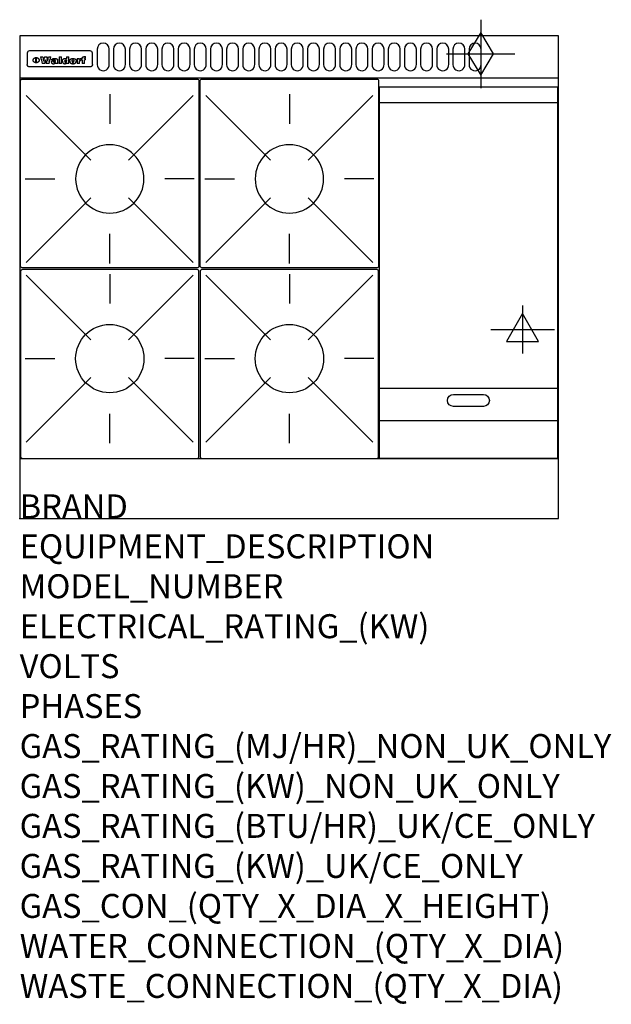
# Model space of a CAD drawing. Extents: x 0 to 988, y -811 to 832.
import ezdxf

# ---------------------------------------------------------------- set-up
doc = ezdxf.new("R2010")
doc.units = 0
doc.header["$LTSCALE"] = 2.5
doc.layers.get('0').update_dxf_attribs({"linetype": 'CONTINUOUS'})
for name, color, linetype in [('Moffat_2D_Electrical', 6, 'CONTINUOUS'), ('Moffat_2D_Hyd', 3, 'CONTINUOUS'), ('Moffat_Detail', 5, 'CONTINUOUS'), ('Moffat_Profile', 1, 'CONTINUOUS')]:
    doc.layers.add(name, color=color, linetype=linetype)
doc.layers.add('Moffat_Notes', color=2, linetype='CONTINUOUS', plot=False)
doc.styles.get("Standard").update_dxf_attribs({"font": 'txt.shx'})

# ---------------------------------------------------------------- blocks, each defined once
blk = doc.blocks.new('ELECTRICAL CONNECTION')
at = {"layer": 'Moffat_2D_Electrical'}
for p, q in [((0, 40), (0, -40)), ((0, 26.7), (-26.7, -20)), ((26.7, -20), (0, 26.7)), ((-53.3, 0), (53.3, 0)), ((-26.7, -20), (26.7, -20))]:
    blk.add_line(p, q, dxfattribs=at)
blk = doc.blocks.new('GAS_CONNECTION')
at = {"layer": 'Moffat_2D_Hyd'}
for p, q in [((0, 57.1), (0, -57.1)), ((-57.1, 0), (57.1, 0))]:
    blk.add_line(p, q, dxfattribs=at)
blk.add_lwpolyline([(0, -35.7), (21.4, 0), (0, 35.7), (-21.4, 0), (0, -35.7)], dxfattribs=at)
blk = doc.blocks.new('WALD_POTSTAND')
at = {"layer": 'Moffat_Detail'}
for p, q in [((9.6, 287.9), (117.6, 179.9)), ((149, 289.6), (149, 240.4)), ((288.4, 287.9), (180.4, 179.9)), ((7.9, 148.5), (57.1, 148.5)), ((290.1, 148.5), (240.9, 148.5)), ((9.6, 9.1), (117.6, 117.1)), ((288.4, 9.1), (180.4, 117.1)), ((149, 7.4), (149, 56.6))]:
    blk.add_line(p, q, dxfattribs=at)
blk.add_lwpolyline([(3, 0), (295, 0, 0.414214), (298, 3), (298, 312, 0.414214), (295, 315), (3, 315, 0.414214), (0, 312), (0, 3, 0.414214)], format="xyb", close=True, dxfattribs=at)
blk.add_circle((149, 148.5), 57, dxfattribs=at)

msp = doc.modelspace()

# ---------------------------------------------------------------- linework, layer by layer
at = {"layer": 'Moffat_Detail'}
for p, q in [((12.5, 776.5), (12.5, 776.1)), ((12.5, 776.1), (12.5, 773.6)), ((12.5, 773.6), (12.5, 759.5)), ((117.5, 780), (16.5, 780)), ((121.5, 776.1), (121.5, 776.5)), ((121.5, 773.6), (121.5, 776.1)), ((121.5, 759.5), (121.5, 773.6)), ((12.5, 759.5), (12.5, 757.1)), ((27.2, 760.3), (27.2, 768.9)), ((27.7, 768.9), (27.7, 760.3)), ((34.6, 770.3), (38.7, 770.3)), ((42, 759), (37.8, 759)), ((41.7, 770.3), (45.2, 770.3)), ((49, 759), (44.9, 759)), ((48.1, 770.3), (52.1, 770.3)), ((57.2, 764.6), (53.4, 764.6)), ((59.5, 765.3), (59.5, 765.3)), ((59.8, 764.7), (59.8, 764.7)), ((59.8, 762.4), (59.8, 762.1)), ((63.9, 759), (60.1, 759)), ((63.5, 759.9), (63.5, 764.4)), ((63.9, 759), (63.9, 759.2)), ((65.8, 770.3), (65.8, 759)), ((65.8, 770.3), (69.7, 770.3)), ((69.7, 759), (65.8, 759)), ((69.7, 759), (69.7, 770.3)), ((78.3, 770.3), (78.3, 766.3)), ((78.3, 770.3), (82, 770.3)), ((78.6, 760), (78.6, 759)), ((82, 759), (78.6, 759)), ((82, 759), (82, 770.3)), ((96, 767.2), (99.5, 767.2)), ((96, 767.2), (96, 759)), ((99.8, 759), (96, 759)), ((99.5, 765.6), (99.5, 767.2)), ((99.8, 759), (99.8, 762.3)), ((102.5, 767.4), (102.8, 767.4)), ((102.8, 764.1), (102.8, 767.4)), ((103.4, 767.2), (104.6, 767.2)), ((103.4, 767.2), (103.4, 765.3)), ((104.6, 765.3), (103.4, 765.3)), ((104.6, 767.7), (104.6, 767.2)), ((104.6, 765.3), (104.6, 759)), ((108.4, 759), (104.6, 759)), ((107.9, 770.6), (110, 770.6)), ((108.4, 767.2), (110, 767.2)), ((110, 765.3), (108.4, 765.3)), ((108.4, 759), (108.4, 765.3)), ((110, 768.4), (110, 770.6)), ((110, 765.3), (110, 767.2)), ((121.5, 757.1), (121.5, 759.5)), ((117.5, 753.3), (16.5, 753.3)), ((601, 694), (898, 694)), ((601, 217.5), (898, 217.5)), ((601, 163), (898, 163))]:
    msp.add_line(p, q, dxfattribs=at)
for points in [[(129.5, 783), (129.5, 757, 1.03045), (149.5, 757.6), (149.5, 783, 1), (129.5, 783, 1)], [(156.5, 783), (156.5, 757, 1.03045), (176.5, 757.6), (176.5, 783, 1), (156.5, 783, 1)], [(183.5, 783), (183.5, 757, 1.03045), (203.5, 757.6), (203.5, 783, 1), (183.5, 783, 1)], [(210.5, 783), (210.5, 757, 1.03045), (230.5, 757.6), (230.5, 783, 1), (210.5, 783, 1)], [(237.5, 783), (237.5, 757, 1.03045), (257.5, 757.6), (257.5, 783, 1), (237.5, 783, 1)], [(264.5, 783), (264.5, 757, 1.03045), (284.5, 757.6), (284.5, 783, 1), (264.5, 783, 1)], [(291.5, 783), (291.5, 757, 1.03045), (311.5, 757.6), (311.5, 783, 1), (291.5, 783, 1)], [(318.5, 783), (318.5, 757, 1.03045), (338.5, 757.6), (338.5, 783, 1), (318.5, 783, 1)], [(345.5, 783), (345.5, 757, 1.03045), (365.5, 757.6), (365.5, 783, 1), (345.5, 783, 1)], [(372.5, 783), (372.5, 757, 1.03045), (392.5, 757.6), (392.5, 783, 1), (372.5, 783, 1)], [(399.5, 783), (399.5, 757, 1.03045), (419.5, 757.6), (419.5, 783, 1), (399.5, 783, 1)], [(426.5, 783), (426.5, 757, 1.03045), (446.5, 757.6), (446.5, 783, 1), (426.5, 783, 1)], [(453.5, 783), (453.5, 757, 1.03045), (473.5, 757.6), (473.5, 783, 1), (453.5, 783, 1)], [(480.5, 783), (480.5, 757, 1.03045), (500.5, 757.6), (500.5, 783, 1), (480.5, 783, 1)], [(507.5, 783), (507.5, 757, 1.03045), (527.5, 757.6), (527.5, 783, 1), (507.5, 783, 1)], [(534.5, 783), (534.5, 757, 1.03045), (554.5, 757.6), (554.5, 783, 1), (534.5, 783, 1)], [(561.5, 783), (561.5, 757, 1.03045), (581.5, 757.6), (581.5, 783, 1), (561.5, 783, 1)], [(588.5, 783), (588.5, 757, 1.03045), (608.5, 757.6), (608.5, 783, 1), (588.5, 783, 1)], [(615.5, 783), (615.5, 757, 1.03045), (635.5, 757.6), (635.5, 783, 1), (615.5, 783, 1)], [(642.5, 783), (642.5, 757, 1.03045), (662.5, 757.6), (662.5, 783, 1), (642.5, 783, 1)], [(669.5, 783), (669.5, 757, 1.03045), (689.5, 757.6), (689.5, 783, 1), (669.5, 783, 1)], [(696.5, 783), (696.5, 757, 1.03045), (716.5, 757.6), (716.5, 783, 1), (696.5, 783, 1)], [(723.5, 783), (723.5, 757, 1.03045), (743.5, 757.6), (743.5, 783, 1), (723.5, 783, 1)], [(750.5, 783), (750.5, 757, 1.03045), (770.5, 757.6), (770.5, 783, 1), (750.5, 783, 1)], [(724.5, 206.7), (774.5, 206.7, -1), (774.5, 186.7), (724.5, 186.7, -1), (724.5, 206.7, -1)]]:
    msp.add_lwpolyline(points, format="xyb", dxfattribs=at)
at = {"layer": 'Moffat_Detail', "flags": 128}
for points in [[(15, 753.6), (14.7, 753.7), (14.5, 753.8), (14.2, 754), (14, 754.1), (13.8, 754.3), (13.6, 754.5), (13.4, 754.7), (13.2, 754.9), (13, 755.2), (12.9, 755.4), (12.8, 755.7), (12.7, 756), (12.6, 756.2), (12.5, 756.5), (12.5, 756.8), (12.5, 757.1)], [(22.5, 764.5), (22.5, 764.8), (22.5, 765), (22.6, 765.3), (22.7, 765.6), (22.7, 765.9), (22.9, 766.1), (23, 766.4), (23.1, 766.6), (23.3, 766.9), (23.5, 767.1), (23.7, 767.3), (23.9, 767.5), (24.1, 767.7), (24.3, 767.9), (24.6, 768.1), (24.8, 768.3), (25.1, 768.4), (25.4, 768.5), (25.7, 768.6), (26, 768.7), (26.3, 768.8), (26.6, 768.9), (26.9, 768.9), (27.2, 768.9)], [(27.2, 760.3), (26.9, 760.3), (26.6, 760.4), (26.3, 760.4), (26, 760.5), (25.7, 760.6), (25.4, 760.7), (25.1, 760.8), (24.8, 760.9), (24.6, 761.1), (24.3, 761.2), (24.1, 761.4), (23.9, 761.6), (23.7, 761.8), (23.5, 762), (23.3, 762.2), (23.1, 762.4), (23, 762.7), (22.9, 762.9), (22.7, 763.2), (22.7, 763.4), (22.6, 763.7), (22.5, 764), (22.5, 764.2), (22.5, 764.5)], [(27.7, 768.9), (28.1, 768.9), (28.4, 768.9), (28.7, 768.8), (29, 768.7), (29.3, 768.6), (29.6, 768.5), (29.9, 768.4), (30.2, 768.3), (30.4, 768.1), (30.7, 767.9), (30.9, 767.7), (31.1, 767.5), (31.3, 767.3), (31.5, 767.1), (31.7, 766.9), (31.9, 766.6), (32, 766.4), (32.1, 766.1), (32.3, 765.9), (32.3, 765.6), (32.4, 765.3), (32.5, 765), (32.5, 764.8), (32.5, 764.5)], [(32.5, 764.5), (32.5, 764.2), (32.5, 764), (32.4, 763.7), (32.3, 763.4), (32.3, 763.2), (32.1, 762.9), (32, 762.7), (31.9, 762.4), (31.7, 762.2), (31.5, 762), (31.3, 761.8), (31.1, 761.6), (30.9, 761.4), (30.7, 761.2), (30.4, 761.1), (30.2, 760.9), (29.9, 760.8), (29.6, 760.7), (29.3, 760.6), (29, 760.5), (28.7, 760.4), (28.4, 760.4), (28.1, 760.3), (27.7, 760.3)], [(121.5, 757.1), (121.5, 756.8), (121.5, 756.5), (121.4, 756.2), (121.3, 756), (121.2, 755.7), (121.1, 755.4), (121, 755.2), (120.8, 754.9), (120.6, 754.7), (120.4, 754.5), (120.2, 754.3), (120, 754.1), (119.8, 754), (119.5, 753.8), (119.3, 753.7), (119, 753.6)], [(16.5, 753.3), (16.1, 753.3), (15.7, 753.4), (15.3, 753.4), (15, 753.6)], [(119, 753.6), (118.7, 753.4), (118.3, 753.4), (117.9, 753.3), (117.5, 753.3)]]:
    msp.add_lwpolyline(points, dxfattribs=at)
at = {"layer": 'Moffat_Detail'}
msp.add_lwpolyline([(898, 100), (601, 100), (601, 720), (898, 720)], close=True, dxfattribs=at)
for centre, major_axis, ratio, start_param, end_param in [((16.5, 776.5), (-4, 0), 0.866025, 4.712389, 6.283185), ((117.5, 776.5), (4, 0), 0.866025, 0, 1.570796), ((36.2, 793.1), (-12.1, 57.2), 0.115401, 1.957335, 2.184819), ((39.8, 793.1), (8.3, -57.2), 0.081873, 5.111411, 5.258321), ((40.5, 793.1), (9.8, 57.2), 0.095295, 4.170858, 4.317769), ((43.2, 793.1), (-9.2, -57.2), 0.089618, 0.946737, 1.082967), ((43.6, 793.1), (-9.5, 57.2), 0.09282, 2.05754, 2.19377), ((46.4, 793.1), (9.3, -57.2), 0.090857, 5.108549, 5.255459), ((47.1, 793.1), (8.1, 57.2), 0.079858, 4.16586, 4.312771), ((50.6, 793.1), (-11.9, -57.2), 0.113882, 0.956097, 1.183581), ((53.4, 793.1), (5.6, 57.2), 0.055651, 4.126897, 4.140913), ((52.8, 793.1), (-2.5, 57.2), 0.025591, 2.160584, 2.16673), ((52.2, 793.1), (-9.6, 57.2), 0.093749, 2.152075, 2.165164), ((54.2, 793.1), (18.6, 57.2), 0.165404, 4.189319, 4.200965), ((50.9, 793.1), (-23.3, 57.1), 0.194381, 2.101775, 2.112984), ((55.2, 793.1), (43, 56.1), 0.25987, 4.343559, 4.352682), ((53.4, 793.1), (6.5, 57.2), 0.064641, 4.198044, 4.211249), ((48.6, 793.1), (-46.9, 55.9), 0.264454, 1.973584, 1.982592), ((53.2, 793.1), (19.2, 57.2), 0.169083, 4.260536, 4.271857), ((56.1, 793.1), (70.2, 54.3), 0.260447, 4.481081, 4.482969), ((52.7, 793.1), (38.4, 56.4), 0.251437, 4.384455, 4.394363), ((56.7, 793.1), (92.7, 52.9), 0.234951, 4.548304, 4.553022), ((46, 793.1), (-73.1, 54.1), 0.25768, 1.86586, 1.870605), ((51.6, 793.1), (68.1, 54.4), 0.262167, 4.542362, 4.550386), ((41.1, 793.1), (-117.5, 52), 0.204617, 1.77256, 1.777782), ((57.9, 793.1), (137.5, 51.4), 0.183066, 4.618103, 4.622349), ((47.1, 793.1), (171.6, 50.8), 0.153536, 4.711284, 4.711442), ((50.1, 793.1), (103.1, 52.5), 0.221899, 4.644434, 4.64947), ((59.3, 793.1), (201.5, 50.5), 0.133732, 4.65719, 4.660806), ((28.2, 793.1), (-228.9, 50.3), 0.119322, 1.713758, 1.716924), ((47.1, 793.1), (164.4, 50.9), 0.159069, 4.712693, 4.716471), ((60.9, 793.1), (292.2, 50), 0.095174, 4.678021, 4.681008), ((-34.4, 793.1), (-752.4, 49.7), 0.037879, 1.693205, 1.694313), ((42.7, 793.1), (248, 50.2), 0.110898, 4.743263, 4.746097), ((239.5, 793.1), (1517.1, 49.6), 0.018848, 4.590755, 4.591072), ((62.3, 793.1), (385.1, 49.8), 0.073106, 4.687841, 4.68957), ((33, 793.1), (419.8, 49.8), 0.06724, 4.760567, 4.762456), ((57.9, 793.1), (-13.8, -57.2), 0.129036, 1.012618, 1.017815), ((55.2, 793.1), (22.9, -57.1), 0.191942, 5.224849, 5.235881), ((108.9, 793.1), (432, 49.8), 0.0654, 4.58415, 4.585891), ((61, 793.1), (66.1, 54.5), 0.263696, 4.437831, 4.444759), ((57, 793.1), (-30.7, -56.8), 0.228764, 1.174057, 1.18459), ((57.1, 793.1), (-7.7, -57.2), 0.075574, 1.059217, 1.061261), ((64.1, 793.1), (515.2, 49.7), 0.055044, 4.69372, 4.695135), ((44.2, 793.1), (-169.3, 50.9), 0.15527, 1.694039, 1.697981), ((-7, 793.1), (1110.6, 49.6), 0.025722, 4.769284, 4.770072), ((65.8, 793.1), (155.6, 51.1), 0.166311, 4.6044, 4.610066), ((56, 793.1), (102.4, 52.5), 0.222801, 4.613084, 4.614656), ((81.1, 793.1), (197.7, 50.5), 0.136017, 4.558661, 4.562143), ((52.9, 793.1), (296.9, 50), 0.093749, 4.712637, 4.715153), ((-11.3, 793.1), (-858.7, 49.6), 0.033222, 1.653283, 1.653441), ((61.7, 793.1), (314.8, 50), 0.088692, 4.686369, 4.686684), ((61.7, 793.1), (322.4, 50), 0.086718, 4.687324, 4.69031), ((92.6, 793.1), (429.4, 49.8), 0.065786, 4.624035, 4.625927), ((-52.8, 793.1), (1889.2, 49.6), 0.015141, 4.770823, 4.770981), ((68.1, 793.1), (206, 50.5), 0.131158, 4.63262, 4.636554), ((63.8, 793.1), (114, 52.1), 0.208712, 4.569526, 4.569683), ((75.3, 793.1), (146.9, 51.2), 0.174015, 4.536328, 4.538543), ((82.3, 793.1), (-1288.1, 49.6), 0.022189, 1.553095, 1.553409), ((156.4, 793.1), (-1660.2, 49.6), 0.017226, 1.512322, 1.512794), ((70.1, 793.1), (100.9, 52.6), 0.224611, 4.482667, 4.488993), ((62.8, 793.1), (-216.9, 50.4), 0.125291, 1.581661, 1.584648), ((66.9, 793.1), (102.4, 52.5), 0.222801, 4.519783, 4.525301), ((60, 793.1), (119.4, 51.9), 0.202417, 4.615998, 4.621028), ((66.3, 793.1), (164.4, 50.9), 0.159069, 4.619441, 4.623217), ((63.5, 793.1), (55.3, 55.3), 0.267949, 4.377275, 4.377591), ((67.3, 793.1), (73.6, 54), 0.25723, 4.418721, 4.426938), ((90.2, 793.1), (-528, 49.7), 0.053742, 1.517341, 1.518758), ((61.8, 793.1), (30.6, 56.8), 0.228452, 4.238215, 4.247983), ((60, 793.1), (-27.3, 56.9), 0.214652, 1.976624, 1.987157), ((59.7, 793.1), (32.5, 56.7), 0.235222, 4.3191, 4.326016), ((60.2, 793.1), (6.7, 57.2), 0.066505, 4.133361, 4.147374), ((59.4, 793.1), (-7.9, 57.2), 0.07749, 2.123667, 2.126657), ((58.4, 793.1), (-13.3, 57.2), 0.125639, 2.163832, 2.179958), ((78.4, 793.1), (-321.5, 50), 0.086957, 1.527211, 1.529258), ((72, 793.1), (-203.7, 50.5), 0.132462, 1.548566, 1.552502), ((68, 793.1), (-124.8, 51.7), 0.19635, 1.600887, 1.605924), ((66.3, 793.1), (-88.1, 53.2), 0.240603, 1.668887, 1.670303), ((65.3, 793.1), (-65.9, 54.5), 0.263833, 1.741061, 1.749871), ((64.3, 793.1), (-35.9, 56.6), 0.245476, 1.903977, 1.913099), ((63.7, 793.1), (15.6, -57.2), 0.143886, 5.169919, 5.180611), ((63.5, 793.1), (5, -57.2), 0.050176, 5.215542, 5.229533), ((63.5, 793.1), (1.8, -57.2), 0.01784, 5.233387, 5.237788), ((62.3, 793.1), (11.6, -57.2), 0.110898, 5.309416, 5.317631), ((58.3, 793.1), (-49, 55.7), 0.266048, 1.968618, 1.974626), ((71.6, 793.1), (7.6, 57.2), 0.075145, 4.181513, 4.194876), ((71.5, 793.1), (2.7, 57.2), 0.02741, 4.158499, 4.172809), ((71.3, 793.1), (-1.5, 57.2), 0.015141, 2.125594, 2.130785), ((71.2, 793.1), (-3.9, 57.2), 0.038713, 2.12857, 2.142732), ((70.8, 793.1), (-10.4, 57.2), 0.100388, 2.127132, 2.140044), ((71.6, 793.1), (14.2, 57.2), 0.132942, 4.217947, 4.230209), ((70.4, 793.1), (-16.7, 57.2), 0.151836, 2.113922, 2.125898), ((71.5, 793.1), (22.5, 57.1), 0.189973, 4.271929, 4.283091), ((69.6, 793.1), (-26, 57), 0.208712, 2.075169, 2.085893), ((71.3, 793.1), (32.6, 56.7), 0.23556, 4.342821, 4.353042), ((68.7, 793.1), (-37.1, 56.5), 0.24862, 2.01897, 2.028757), ((71, 793.1), (41.8, 56.2), 0.25802, 4.407996, 4.411456), ((70.7, 793.1), (52.3, 55.5), 0.267543, 4.46898, 4.478419), ((67.5, 793.1), (-49.8, 55.7), 0.266482, 1.957011, 1.963804), ((65.4, 793.1), (-71.1, 54.2), 0.259631, 1.869426, 1.877173), ((69.6, 793.1), (79.8, 53.6), 0.25057, 4.588067, 4.595306), ((60.7, 793.1), (-114, 52.1), 0.208712, 1.776748, 1.782285), ((67.3, 793.1), (126.6, 51.7), 0.194381, 4.683066, 4.688103), ((51.1, 793.1), (-197.7, 50.5), 0.136017, 1.721992, 1.725474), ((59.8, 793.1), (262.6, 50.1), 0.105184, 4.747203, 4.74988), ((-7.4, 793.1), (-687, 49.7), 0.04145, 1.693702, 1.69481), ((14.6, 793.1), (1049.6, 49.6), 0.027212, 4.768674, 4.769147), ((75.4, 793.1), (-7.5, -57.2), 0.074301, 1.030258, 1.04378), ((75.3, 793.1), (-1.3, -57.2), 0.013151, 1.0148, 1.020776), ((75, 793.1), (4.4, -57.2), 0.043702, 5.265351, 5.279668), ((75.7, 793.1), (-22.6, -57.1), 0.190252, 1.109071, 1.119132), ((74.3, 793.1), (18.4, -57.2), 0.164024, 5.23019, 5.241524), ((110.7, 793.1), (-608.3, 49.7), 0.046748, 1.516571, 1.51783), ((73.3, 793.1), (-35.6, 56.6), 0.244573, 2.0002, 2.003034), ((206.8, 793.1), (1087.7, 49.6), 0.026261, 4.590174, 4.590491), ((75.8, 793.1), (65.2, 54.6), 0.26432, 4.491487, 4.49809), ((71.6, 793.1), (-64.6, 54.6), 0.264702, 1.852107, 1.860141), ((119.3, 793.1), (361.1, 49.9), 0.077793, 4.580942, 4.583), ((75.1, 793.1), (272.7, 50.1), 0.101547, 4.697199, 4.699872), ((87.1, 793.1), (-191.5, 50.6), 0.139796, 1.550929, 1.55455), ((57.2, 793.1), (-273.9, 50.1), 0.101131, 1.658507, 1.660713), ((95.4, 793.1), (158.8, 51), 0.163614, 4.541237, 4.545511), ((78.7, 793.1), (-321.5, 50), 0.086957, 1.578175, 1.580218), ((93.3, 793.1), (231.9, 50.3), 0.117913, 4.615403, 4.618397), ((84.8, 793.1), (-148.6, 51.2), 0.172511, 1.576996, 1.577783), ((81.9, 793.1), (-91.8, 53), 0.235994, 1.653744, 1.660354), ((88.8, 793.1), (100.3, 52.6), 0.225358, 4.480428, 4.483117), ((77.7, 793.1), (-70.5, 54.2), 0.260167, 1.764324, 1.771713), ((81.8, 793.1), (61.6, 54.8), 0.266377, 4.411213, 4.418617), ((86.5, 793.1), (79.3, 53.7), 0.251155, 4.432219, 4.439651), ((80.5, 793.1), (-61.6, 54.9), 0.266408, 1.758066, 1.767034), ((77.8, 793.1), (-30.1, 56.8), 0.226427, 1.978456, 1.981757), ((79.6, 793.1), (24.3, 57), 0.200106, 4.212969, 4.223361), ((77.9, 793.1), (-16.4, 57.2), 0.149882, 2.057924, 2.069086), ((83.7, 793.1), (51.5, 55.6), 0.267285, 4.327441, 4.337394), ((80.1, 793.1), (-49.9, 55.7), 0.266551, 1.823201, 1.824931), ((78.7, 793.1), (8.2, 57.2), 0.0807, 4.149744, 4.163119), ((78.2, 793.1), (-4.2, 57.2), 0.041882, 2.109094, 2.124033), ((78.4, 793.1), (1.7, 57.2), 0.017226, 4.152046, 4.156608), ((83.8, 793.1), (9, 57.2), 0.088184, 4.186201, 4.199249), ((83.7, 793.1), (2.8, 57.2), 0.027714, 4.159472, 4.173624), ((83.5, 793.1), (-1.5, 57.2), 0.015614, 2.124625, 2.134692), ((83.2, 793.1), (-7, 57.2), 0.069544, 2.126571, 2.139948), ((83.8, 793.1), (16.7, 57.2), 0.151836, 4.229671, 4.241618), ((82.8, 793.1), (-14.2, 57.2), 0.132942, 2.115411, 2.127694), ((82.2, 793.1), (-23.3, 57.1), 0.194381, 2.081595, 2.092785), ((83.7, 793.1), (26.4, 57), 0.210674, 4.294745, 4.305593), ((81.3, 793.1), (-34.4, 56.6), 0.241175, 2.026635, 2.036888), ((83.5, 793.1), (39, 56.4), 0.252891, 4.381399, 4.391148), ((80, 793.1), (-50.1, 55.7), 0.266651, 1.946823, 1.955822), ((83.1, 793.1), (52.2, 55.5), 0.267498, 4.464093, 4.47007), ((82.5, 793.1), (69.2, 54.3), 0.261267, 4.545202, 4.552596), ((78.4, 793.1), (-66.6, 54.5), 0.263322, 1.879754, 1.88639), ((81.5, 793.1), (94.6, 52.9), 0.232514, 4.625697, 4.631834), ((76, 793.1), (-90.7, 53), 0.237382, 1.812155, 1.818479), ((71.5, 793.1), (-132.6, 51.5), 0.188032, 1.753518, 1.758422), ((79.2, 793.1), (141.8, 51.3), 0.178819, 4.696373, 4.700938), ((63.5, 793.1), (-202.9, 50.5), 0.132942, 1.718563, 1.722045), ((75.3, 793.1), (215.3, 50.4), 0.126114, 4.736034, 4.73934), ((87.6, 793.1), (-7.7, -57.2), 0.076008, 1.03717, 1.050376), ((87.5, 793.1), (-2.3, -57.2), 0.022692, 1.017439, 1.027817), ((87.3, 793.1), (3, -57.2), 0.029919, 5.265084, 5.280816), ((43.3, 793.1), (-374.3, 49.9), 0.075145, 1.698974, 1.701032), ((64, 793.1), (415, 49.8), 0.067991, 4.760699, 4.762588), ((86.8, 793.1), (11.9, -57.2), 0.113578, 5.258763, 5.270726), ((87.7, 793.1), (-22, -57.1), 0.186632, 1.111751, 1.12134), ((86, 793.1), (25.3, -57), 0.204955, 5.203704, 5.209532), ((87.6, 793.1), (61.8, 54.8), 0.266311, 4.482757, 4.489988), ((83.7, 793.1), (-62.6, 54.8), 0.2659, 1.863621, 1.871342), ((85.7, 793.1), (260.8, 50.2), 0.105885, 4.701778, 4.704608), ((-38.2, 793.1), (-1053.4, 49.6), 0.027114, 1.692299, 1.693091), ((20.6, 793.1), (1159.3, 49.6), 0.024646, 4.769693, 4.770323), ((68.2, 793.1), (-279, 50.1), 0.099395, 1.660529, 1.663051), ((151.1, 793.1), (-1053.4, 49.6), 0.027114, 1.513084, 1.513872), ((92.5, 793.1), (-282.6, 50.1), 0.098214, 1.575612, 1.578128), ((109.3, 793.1), (272.7, 50.1), 0.101547, 4.619318, 4.621997), ((228.9, 793.1), (1159.3, 49.6), 0.024646, 4.590317, 4.59095), ((90.4, 793.1), (-65.2, 54.6), 0.26432, 1.778493, 1.786039), ((94.2, 793.1), (61.4, 54.9), 0.266496, 4.406783, 4.414504), ((139, 793.1), (410.3, 49.8), 0.068759, 4.583656, 4.585556), ((111.6, 793.1), (-374.3, 49.9), 0.075145, 1.522605, 1.524652), ((90.3, 793.1), (-26, 57), 0.208712, 1.996811, 2.002471), ((91.7, 793.1), (21.1, 57.1), 0.18121, 4.191471, 4.201076), ((90.3, 793.1), (-11.2, 57.2), 0.107749, 2.076409, 2.088357), ((90.9, 793.1), (8.3, 57.2), 0.081621, 4.14624, 4.15946), ((90.5, 793.1), (-3, 57.2), 0.03022, 2.107893, 2.12346), ((115.9, 793.1), (215.3, 50.4), 0.126114, 4.564386, 4.56771), ((102.1, 793.1), (-205.5, 50.5), 0.131452, 1.546924, 1.550387), ((90.6, 793.1), (1.5, 57.2), 0.014915, 4.147984, 4.158523), ((107, 793.1), (137.1, 51.4), 0.183492, 4.528494, 4.53324), ((98.2, 793.1), (-130.8, 51.6), 0.189973, 1.592906, 1.597786), ((102.4, 793.1), (94.6, 52.9), 0.232514, 4.472821, 4.478987), ((96.4, 793.1), (-93.1, 52.9), 0.234389, 1.655413, 1.66155), ((99.8, 793.1), (69.2, 54.3), 0.261267, 4.405886, 4.413312), ((95.4, 793.1), (-68, 54.4), 0.262233, 1.735791, 1.742398), ((94.7, 793.1), (-48.1, 55.8), 0.265413, 1.834386, 1.843508), ((98.2, 793.1), (52.2, 55.5), 0.267521, 4.338589, 4.344747), ((97, 793.1), (38.1, 56.4), 0.250834, 4.265762, 4.275544), ((94.4, 793.1), (-35, 56.6), 0.242881, 1.919569, 1.929632), ((96, 793.1), (-26.4, -57), 0.210674, 1.063776, 1.074654), ((94.2, 793.1), (22.2, -57.1), 0.188032, 5.147164, 5.158483), ((95.3, 793.1), (-16.5, -57.2), 0.150169, 1.020445, 1.032574), ((94.2, 793.1), (14.2, -57.2), 0.132942, 5.198342, 5.210604), ((94.8, 793.1), (-9, -57.2), 0.088184, 1.003234, 1.016299), ((94.2, 793.1), (7, -57.2), 0.068759, 5.235336, 5.248857), ((94.3, 793.1), (1.7, -57.2), 0.016653, 5.256725, 5.26616), ((94.5, 793.1), (-2.8, -57.2), 0.027714, 1.003721, 1.017879), ((98.9, 793.1), (25, 57), 0.20353, 4.300124, 4.312862), ((98.2, 793.1), (43.6, 56.1), 0.260713, 4.423733, 4.43333), ((100.4, 793.1), (-12.4, -57.2), 0.117982, 1.033332, 1.046072), ((99.9, 793.1), (-1.2, -57.2), 0.01219, 1.001543, 1.007994), ((101, 793.1), (35.2, 56.6), 0.243664, 4.312626, 4.321903), ((97.2, 793.1), (68, 54.4), 0.262233, 4.550384, 4.55479), ((101.7, 793.1), (73.1, 54.1), 0.25768, 4.506658, 4.509802), ((94.8, 793.1), (117.6, 52), 0.20449, 4.671362, 4.676399), ((102.6, 793.1), (137.9, 51.4), 0.1827, 4.630067, 4.634626), ((87.3, 793.1), (257.6, 50.2), 0.107097, 4.745641, 4.748475), ((107, 793.1), (591.6, 49.7), 0.048049, 4.698612, 4.700027), ((33.5, 793.1), (1202.2, 49.6), 0.023769, 4.76835, 4.768823), ((82.5, 793.1), (-2347.2, 49.6), 0.01219, 1.57938, 1.579537), ((97, 793.1), (-644.1, 49.7), 0.044182, 1.582687, 1.583316), ((103.4, 793.1), (14.1, 57.2), 0.131452, 4.299285, 4.311748), ((104.3, 793.1), (3.7, 57.2), 0.03708, 4.254584, 4.269397), ((101.9, 793.1), (30.1, 56.8), 0.226427, 4.398701, 4.40865), ((100.1, 793.1), (48.7, 55.8), 0.265819, 4.517421, 4.521688), ((97, 793.1), (79, 53.7), 0.251437, 4.648034, 4.654359), ((88.9, 793.1), (152.4, 51.1), 0.169083, 4.766957, 4.771229), ((68.7, 793.1), (328.2, 49.9), 0.08525, 4.814904, 4.817278), ((-101.4, 793.1), (1774.7, 49.6), 0.016116, 4.829801, 4.830117), ((106.8, 793.1), (-22.4, -57.1), 0.189388, 1.182942, 1.193813), ((108.2, 793.1), (-2.3, -57.2), 0.022692, 1.106135, 1.1096), ((108.6, 793.1), (3.3, -57.2), 0.033222, 5.176023, 5.178385), ((108.5, 793.1), (2.8, -57.2), 0.027714, 5.178971, 5.181805), ((101.7, 793.1), (94.6, 52.9), 0.232514, 4.655615, 4.657506), ((82.1, 793.1), (359.8, 49.9), 0.078055, 4.775839, 4.778046), ((201.5, 793.1), (-1202.2, 49.6), 0.023769, 1.495299, 1.495456), ((210.2, 793.1), (-1316.7, 49.6), 0.021708, 1.495293, 1.495451)]:
    msp.add_ellipse(centre, major_axis=major_axis, ratio=ratio, start_param=start_param, end_param=end_param, dxfattribs=at)
at = {"layer": 'Moffat_Profile'}
for p, q in [((0, 735), (900, 735)), ((0, 100), (900, 100))]:
    msp.add_line(p, q, dxfattribs=at)
msp.add_lwpolyline([(0, 0), (900, 0), (900, 805), (0, 805)], close=True, dxfattribs=at)
msp.add_point((0, 0), dxfattribs=at)

# ---------------------------------------------------------------- block references
msp.add_blockref('ELECTRICAL CONNECTION', (840, 315))
at = {"layer": 'Moffat_2D_Hyd'}
for p in [(770, 775), (770, 775, 655)]:
    msp.add_blockref('GAS_CONNECTION', p, dxfattribs=at)
at = {"layer": 'Moffat_Detail', "xscale": -1}
for p in [(299.5, 418), (599.5, 418)]:
    msp.add_blockref('WALD_POTSTAND', p, dxfattribs=at)
at = {"layer": 'Moffat_Detail', "rotation": 180}
for p in [(299.5, 415), (599.5, 415)]:
    msp.add_blockref('WALD_POTSTAND', p, dxfattribs=at)

# ---------------------------------------------------------------- texts
at = {"layer": 'Moffat_Notes', "flags": 3}
for tag, p, s in [('BRAND', (0, 0), 'WALDORF'), ('EQUIPMENT_DESCRIPTION', (0, -66.7), 'GAS HOB ELCECTRIC CONVECTION OVEN RANGE 900mm'), ('MODEL_NUMBER', (0, -133.3), 'RN8613GEC'), ('ELECTRICAL_RATING_(KW)', (0, -200), '6.6'), ('VOLTS', (0, -266.7), '400-415'), ('PHASES', (0, -333.3), '3 P+N+E (9 A / ø)'), ('GAS_RATING_(MJ/HR)_NON_UK_ONLY', (0, -400), '133'), ('GAS_RATING_(KW)_NON_UK_ONLY', (0, -466.7), '36.9'), ('GAS_RATING_(BTU/HR)_UK/CE_ONLY', (0, -533.2), '119400'), ('GAS_RATING_(KW)_UK/CE_ONLY', (0, -600), '35'), ('GAS_CON_(QTY_X_DIA_X_HEIGHT)', (0, -666.8), '1 X R 3/4 MALE X 655mm'), ('WATER_CONNECTION_(QTY_X_DIA)', (0, -733.5), 'N/A'), ('WASTE_CONNECTION_(QTY_X_DIA)', (0, -800.3), 'N/A')]:
    msp.add_attdef(tag, p, s, height=40, dxfattribs=at)

doc.saveas('drawing.dxf')
